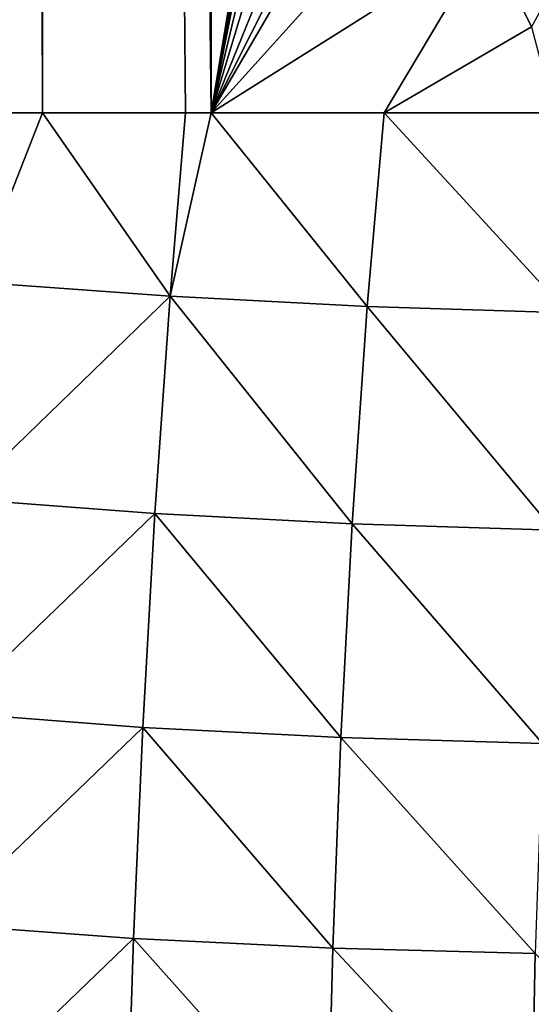
# Model space of a CAD drawing. Extents: x -24 to 116, y -201 to 0.
# Drawn here: x -15 to -10, y -184 to -176 of the extents above; entities that cross this region are included whole.
import ezdxf

# ---------------------------------------------------------------- set-up
doc = ezdxf.new("R2010")
doc.units = 0
doc.layers.add('L1', color=7, linetype='CONTINUOUS')

msp = doc.modelspace()

# ---------------------------------------------------------------- linework, layer by layer
at = {"layer": 'L1', "color": 7}
for points in [[(24.35, 0.1, 39.1), (-24.35, 0.1, 39.1), (16.25, -200.8, 39.1)], [(16.25, -200.8, 39.1), (-24.35, 0.1, 39.1), (-24.35, -192.7, 39.1)], [(-14.77037, -32.00008, 23.99505), (-14.39508, -176.7, 23.83763), (-14.82258, -176.7, 24.01696)], [(-14.39512, -32.00011, 23.83764), (-14.39508, -176.7, 23.83763), (-14.77037, -32.00008, 23.99505)], [(-13.01002, -176.7, 23.34094), (-14.39512, -32.00011, 23.83764), (-13.88755, -32.00006, 23.65563)], [(-13.22154, -176.7, 23.41679), (-14.39508, -176.7, 23.83763), (-14.39512, -32.00011, 23.83764)], [(-13.22154, -176.7, 23.41679), (-14.39512, -32.00011, 23.83764), (-13.01002, -176.7, 23.34094)], [(-13.01002, -176.7, 23.34094), (-13.88755, -32.00006, 23.65563), (-13.59709, -32.00004, 23.55147)], [(-13.59709, -32.00004, 23.55147), (-13.01002, -32, 23.34094), (-13.01002, -176.7, 23.34094)], [(-13.01002, -32, 23.34094), (-11.7352, -169.043, 22.93286), (-13.01002, -176.7, 23.34094)], [(-13.01002, -176.7, 23.34094), (-11.7352, -169.043, 22.93286), (-11.79114, -169.8246, 22.9498)], [(-13.01002, -176.7, 23.34094), (-11.79114, -169.8246, 22.9498), (-11.79461, -170.4408, 22.95084)], [(-11.79461, -170.4408, 22.95084), (-11.79557, -170.6112, 22.95113), (-13.01002, -176.7, 23.34094)], [(-13.01002, -176.7, 23.34094), (-11.79557, -170.6112, 22.95113), (-11.74804, -171.401, 22.93671)], [(-13.01002, -176.7, 23.34094), (-11.74804, -171.401, 22.93671), (-11.64839, -172.19, 22.90671)], [(-11.64839, -172.19, 22.90671), (-11.49661, -172.9745, 22.86163), (-13.01002, -176.7, 23.34094)], [(-13.01002, -176.7, 23.34094), (-11.49661, -172.9745, 22.86163), (-11.37236, -173.4483, 22.8254)], [(-13.01002, -176.7, 23.34094), (-11.37236, -173.4483, 22.8254), (-11.29312, -173.7504, 22.8023)], [(-10.37674, -175.9947, 22.54773), (-10.73248, -175.2638, 22.64437), (-8.976443, -173.4512, 22.55422)], [(-11.29312, -173.7504, 22.8023), (-11.03826, -174.5145, 22.72969), (-13.01002, -176.7, 23.34094)], [(-13.01002, -176.7, 23.34094), (-11.03826, -174.5145, 22.72969), (-10.73248, -175.2638, 22.64437)], [(-13.01002, -176.7, 23.34094), (-10.73248, -175.2638, 22.64437), (-11.58891, -176.7, 22.91693)], [(-11.58891, -176.7, 22.91693), (-10.73248, -175.2638, 22.64437), (-10.37674, -175.9947, 22.54773)], [(-11.58891, -176.7, 22.91693), (-10.37674, -175.9947, 22.54773), (-10.19046, -176.7, 22.49969)], [(-14.94216, -178.0915, 24.07499), (-14.82258, -176.7, 24.01696), (-14.39508, -176.7, 23.83763)], [(-13.3474, -178.2083, 23.47906), (-14.94216, -178.0915, 24.07499), (-14.39508, -176.7, 23.83763)], [(-13.3474, -178.2083, 23.47906), (-14.39508, -176.7, 23.83763), (-13.22154, -176.7, 23.41679)], [(-13.01002, -176.7, 23.34094), (-11.72866, -178.2922, 22.95837), (-13.3474, -178.2083, 23.47906)], [(-13.01002, -176.7, 23.34094), (-13.3474, -178.2083, 23.47906), (-13.22154, -176.7, 23.41679)], [(-11.58891, -176.7, 22.91693), (-11.72866, -178.2922, 22.95837), (-13.01002, -176.7, 23.34094)], [(-11.58891, -176.7, 22.91693), (-10.07732, -178.3459, 22.50045), (-11.72866, -178.2922, 22.95837)], [(-10.19046, -176.7, 22.49969), (-10.07732, -178.3459, 22.50045), (-11.58891, -176.7, 22.91693)], [(-15.06715, -179.8731, 24.20795), (-14.94216, -178.0915, 24.07499), (-13.3474, -178.2083, 23.47906)], [(-13.3474, -178.2083, 23.47906), (-13.47327, -179.994, 23.60808), (-15.06715, -179.8731, 24.20795)], [(-13.3474, -178.2083, 23.47906), (-11.85024, -180.0783, 23.08939), (-13.47327, -179.994, 23.60808)], [(-11.72866, -178.2922, 22.95837), (-11.85024, -180.0783, 23.08939), (-13.3474, -178.2083, 23.47906)], [(-11.72866, -178.2922, 22.95837), (-10.19743, -180.1317, 22.63679), (-11.85024, -180.0783, 23.08939)], [(-10.07732, -178.3459, 22.50045), (-10.19743, -180.1317, 22.63679), (-11.72866, -178.2922, 22.95837)], [(-15.06715, -179.8731, 24.20795), (-13.47327, -179.994, 23.60808), (-15.16839, -181.6307, 24.38159)], [(-13.47327, -179.994, 23.60808), (-13.57184, -181.7529, 23.78664), (-15.16839, -181.6307, 24.38159)], [(-13.47327, -179.994, 23.60808), (-11.94328, -181.8359, 23.27559), (-13.57184, -181.7529, 23.78664)], [(-11.85024, -180.0783, 23.08939), (-11.94328, -181.8359, 23.27559), (-13.47327, -179.994, 23.60808)], [(-11.85024, -180.0783, 23.08939), (-10.28605, -181.8864, 22.8328), (-11.94328, -181.8359, 23.27559)], [(-10.19743, -180.1317, 22.63679), (-10.28605, -181.8864, 22.8328), (-11.85024, -180.0783, 23.08939)], [(-15.16839, -181.6307, 24.38159), (-13.57184, -181.7529, 23.78664), (-15.2502, -183.3697, 24.5858)], [(-13.57184, -181.7529, 23.78664), (-13.64668, -183.4888, 24.00564), (-15.2502, -183.3697, 24.5858)], [(-13.57184, -181.7529, 23.78664), (-12.01046, -183.5676, 23.50978), (-13.64668, -183.4888, 24.00564)], [(-11.94328, -181.8359, 23.27559), (-12.01046, -183.5676, 23.50978), (-13.57184, -181.7529, 23.78664)], [(-11.94328, -181.8359, 23.27559), (-10.34646, -183.6132, 23.08215), (-12.01046, -183.5676, 23.50978)], [(-10.28605, -181.8864, 22.8328), (-10.34646, -183.6132, 23.08215), (-11.94328, -181.8359, 23.27559)], [(-15.2502, -183.3697, 24.5858), (-13.64668, -183.4888, 24.00564), (-15.31618, -185.0948, 24.81325)], [(-13.64668, -183.4888, 24.00564), (-13.70126, -185.2061, 24.25765), (-15.31618, -185.0948, 24.81325)], [(-13.64668, -183.4888, 24.00564), (-12.05428, -185.2771, 23.78545), (-13.70126, -185.2061, 24.25765)], [(-12.01046, -183.5676, 23.50978), (-12.05428, -185.2771, 23.78545), (-13.64668, -183.4888, 24.00564)], [(-12.01046, -183.5676, 23.50978), (-10.38097, -185.3151, 23.37963), (-12.05428, -185.2771, 23.78545)], [(-10.34646, -183.6132, 23.08215), (-10.38097, -185.3151, 23.37963), (-12.01046, -183.5676, 23.50978)], [(-10.34646, -183.6132, 23.08215), (-8.683857, -185.3245, 23.02939), (-10.38097, -185.3151, 23.37963)]]:
    msp.add_3dface(points, dxfattribs=at)

doc.saveas('drawing.dxf')
